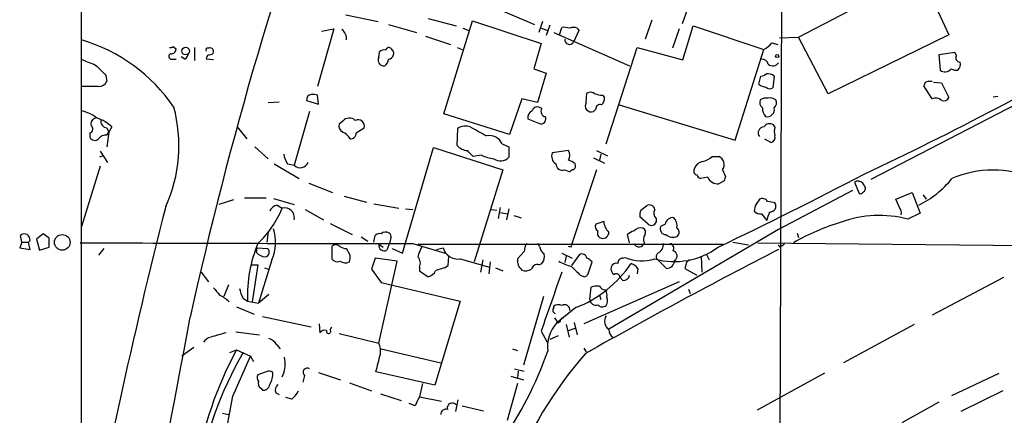
# Model space of a CAD drawing. Extents: x 0 to 1049, y 0 to 883.
# Drawn here: x 51 to 164, y 677 to 723 of the extents above; entities that cross this region are included whole.
import ezdxf

# ---------------------------------------------------------------- set-up
doc = ezdxf.new("R2010")
doc.units = 0
doc.header["$MEASUREMENT"] = 0
doc.layers.add('MAIN', color=5, linetype='CONTINUOUS')

msp = doc.modelspace()

# ---------------------------------------------------------------- linework, layer by layer
at = {"layer": 'MAIN'}
for p, q in [((57.658, 658.4528), (57.658, 857.0808)), ((139.954, 720.7675), (153.924, 728.0488)), ((153.924, 728.0488), (157.226, 721.0215)), ((103.886, 724.6621), (109.6433, 722.2068)), ((127.4233, 724.6621), (126.5767, 722.2915)), ((138.0067, 725.0855), (137.4987, 589.5341)), ((87.9687, 723.3075), (91.694, 722.5455)), ((97.4513, 722.8841), (100.6687, 722.0375)), ((99.2293, 711.9621), (102.5313, 722.6301)), ((102.5313, 722.6301), (110.4053, 720.0055)), ((110.5747, 722.5455), (110.1513, 721.2755)), ((123.1053, 722.7148), (122.3433, 720.5135)), ((86.614, 721.6988), (84.7513, 715.0948)), ((85.1747, 721.4448), (86.614, 721.6988)), ((92.8793, 722.2068), (96.0967, 721.2755)), ((101.4307, 721.7835), (102.108, 721.5295)), ((110.4053, 721.7835), (111.1673, 721.5295)), ((111.4213, 722.1221), (110.998, 720.9368)), ((111.8447, 721.2755), (120.5653, 717.4655)), ((112.522, 721.0215), (112.776, 721.8681)), ((114.7233, 721.5295), (114.1307, 720.1748)), ((114.554, 721.7835), (114.7233, 721.5295)), ((126.238, 721.6988), (125.476, 719.4975)), ((126.6613, 718.1428), (127.8467, 722.0375)), ((127.8467, 722.0375), (135.9747, 719.3281)), ((97.1127, 720.8521), (99.9913, 719.9208)), ((110.4053, 720.0055), (109.5587, 717.1268)), ((136.906, 720.0901), (137.5833, 719.9208)), ((137.7527, 720.6828), (139.954, 720.7675)), ((143.3407, 714.2481), (139.954, 720.7675)), ((157.226, 721.0215), (143.3407, 714.2481)), ((179.4087, 720.5135), (148.2513, 704.4268)), ((68.1567, 719.6668), (68.4953, 719.4128)), ((70.612, 719.5821), (70.612, 718.0581)), ((91.7787, 718.3968), (91.8633, 719.0741)), ((100.7533, 719.5821), (101.346, 719.3281)), ((117.856, 708.4908), (121.412, 719.5821)), ((121.412, 719.5821), (126.6613, 718.1428)), ((132.6727, 708.9141), (135.9747, 719.3281)), ((157.9033, 718.9895), (156.0407, 718.7355)), ((158.0727, 718.6508), (157.9033, 718.9895)), ((67.9873, 718.2275), (68.4953, 718.2275)), ((69.5113, 718.2275), (69.088, 718.4815)), ((72.8133, 718.1428), (71.9667, 718.2275)), ((156.0407, 718.7355), (156.21, 716.9575)), ((109.5587, 717.1268), (110.998, 716.6188)), ((110.998, 716.6188), (109.982, 713.2321)), ((60.452, 716.3648), (60.5367, 715.6875)), ((135.382, 715.3488), (135.636, 716.2801)), ((137.16, 716.2801), (136.9907, 714.9255)), ((154.8553, 715.6875), (155.2787, 715.6875)), ((155.448, 715.6028), (156.3793, 715.5181)), ((156.3793, 715.5181), (157.226, 713.8248)), ((59.6053, 715.0948), (57.658, 715.0948)), ((155.2787, 713.6555), (154.3473, 715.1795)), ((79.0787, 713.2321), (80.3487, 713.3168)), ((83.4813, 713.4861), (84.836, 713.0628)), ((84.836, 713.0628), (84.7513, 714.0788)), ((108.204, 713.6555), (106.7647, 709.5915)), ((109.982, 713.2321), (108.204, 713.6555)), ((115.57, 713.2321), (115.6547, 714.3328)), ((117.4327, 714.0788), (117.6867, 713.8248)), ((162.306, 713.9095), (162.814, 713.9941)), ((83.82, 712.2161), (82.042, 706.0355)), ((110.49, 712.5548), (110.1513, 712.7241)), ((116.6707, 712.4701), (116.4167, 712.2161)), ((119.38, 712.9781), (132.6727, 708.9141)), ((87.63, 711.1155), (87.2067, 710.7768)), ((106.7647, 709.5915), (99.2293, 711.9621)), ((108.8813, 711.3695), (110.4053, 710.7768)), ((60.5367, 710.3535), (60.7907, 709.8455)), ((60.7907, 709.8455), (60.5367, 708.1521)), ((60.5367, 709.5068), (60.7907, 709.8455)), ((61.1293, 710.4381), (60.7907, 709.8455)), ((75.5227, 710.4381), (76.6233, 709.0835)), ((89.154, 709.7608), (90.0853, 710.3535)), ((100.7533, 708.3215), (100.838, 710.2688)), ((137.2447, 710.4381), (137.0753, 710.6921)), ((58.5893, 709.7608), (58.5893, 709.2528)), ((136.0593, 709.0835), (136.8213, 708.6601)), ((59.7747, 707.6441), (60.6213, 706.3741)), ((77.5547, 708.1521), (79.0787, 706.7975)), ((94.488, 695.9601), (98.044, 708.0675)), ((98.044, 708.0675), (106.0027, 705.5275)), ((105.918, 708.4908), (106.68, 708.1521)), ((106.68, 708.1521), (106.68, 706.9668)), ((113.538, 707.7288), (111.6753, 707.4748)), ((116.7553, 707.7288), (118.0253, 707.1361)), ((60.1133, 707.1361), (59.69, 706.9668)), ((103.5473, 707.2208), (102.616, 707.0515)), ((116.4167, 706.8821), (117.6867, 706.2895)), ((117.2633, 707.3055), (117.094, 706.6281)), ((130.048, 707.0515), (130.81, 707.0515)), ((59.7747, 705.9508), (57.658, 699.0081)), ((79.756, 706.2048), (82.6347, 704.5115)), ((81.28, 706.2048), (82.042, 706.0355)), ((106.0027, 705.5275), (102.7007, 694.9441)), ((113.1147, 705.5275), (113.7073, 705.2735)), ((116.7553, 705.5275), (113.9613, 697.1455)), ((131.2333, 705.5275), (131.572, 704.7655)), ((129.54, 704.6808), (128.6933, 704.5115)), ((131.4027, 704.2575), (130.81, 703.9188)), ((83.7353, 704.0035), (86.4447, 702.9028)), ((146.1347, 703.1568), (137.668, 698.6695)), ((146.3887, 704.0881), (146.8967, 702.8181)), ((75.0993, 702.0561), (73.406, 701.5481)), ((76.3693, 702.3101), (78.8247, 702.3101)), ((79.6713, 702.2255), (82.042, 701.5481)), ((87.7993, 702.4795), (90.3393, 701.8021)), ((151.13, 702.1408), (152.9927, 702.9028)), ((151.5533, 701.2095), (151.13, 702.1408)), ((152.9927, 702.9028), (153.924, 700.5321)), ((154.2627, 702.6488), (154.6013, 702.1408)), ((80.0947, 701.4635), (80.6873, 701.1248)), ((83.312, 700.9555), (85.4287, 699.7701)), ((91.186, 701.6328), (94.0647, 701.1248)), ((94.8267, 701.0401), (95.6733, 700.9555)), ((104.648, 700.9555), (105.3253, 700.8708)), ((105.4947, 699.9395), (105.7487, 701.2095)), ((106.68, 701.0401), (106.426, 699.7701)), ((121.8353, 700.8708), (122.5127, 701.3788)), ((134.9587, 701.3788), (134.874, 700.7861)), ((105.7487, 700.6168), (106.5107, 700.4475)), ((107.2727, 700.2781), (108.1193, 700.0241)), ((122.682, 699.2621), (121.7507, 700.1088)), ((123.6133, 699.9395), (123.6133, 699.5161)), ((135.7207, 700.4475), (136.3133, 699.6855)), ((153.924, 700.5321), (152.4847, 699.8548)), ((86.1907, 699.3468), (88.7307, 698.0768)), ((117.602, 699.6008), (116.6707, 699.2621)), ((137.668, 698.6695), (118.1947, 687.2395)), ((124.6293, 699.2621), (124.1213, 699.0081)), ((50.8, 697.2301), (50.6307, 697.9921)), ((51.7313, 697.3995), (51.562, 697.2301)), ((53.2553, 698.1615), (52.4933, 697.5688)), ((52.4933, 697.5688), (52.832, 696.2988)), ((53.9327, 697.6535), (53.2553, 698.1615)), ((79.0787, 698.4155), (78.9093, 697.2301)), ((89.7467, 697.8228), (90.5087, 697.3148)), ((91.186, 697.2301), (91.3553, 697.9921)), ((93.1333, 697.7381), (93.0487, 697.2301)), ((120.5653, 697.1455), (120.3113, 698.0768)), ((139.7847, 698.2461), (139.954, 697.7381)), ((50.8, 697.2301), (50.546, 696.5528)), ((50.546, 696.5528), (51.7313, 696.3835)), ((50.8, 697.2301), (51.562, 697.2301)), ((51.7313, 696.3835), (51.562, 697.2301)), ((52.832, 696.2988), (53.9327, 696.6375)), ((60.198, 696.4681), (59.6053, 695.7061)), ((77.724, 696.0448), (77.8087, 696.5528)), ((77.8087, 696.5528), (78.994, 696.4681)), ((86.36, 696.7221), (86.36, 695.2828)), ((88.4767, 695.7061), (88.0533, 696.4681)), ((91.7787, 696.9761), (92.2867, 696.6375)), ((93.0487, 697.2301), (92.71, 696.2988)), ((93.3027, 696.4681), (94.488, 695.9601)), ((95.6733, 697.0608), (99.3987, 695.9601)), ((96.266, 696.9761), (131.318, 696.9761)), ((98.3827, 696.3835), (99.1447, 696.5528)), ((110.236, 696.7221), (110.0667, 697.0608)), ((113.792, 696.6375), (113.538, 696.7221)), ((132.4187, 697.2301), (134.1967, 696.8915)), ((135.2973, 697.1455), (170.18, 696.8068)), ((137.8373, 696.6375), (137.668, 696.8915)), ((79.502, 695.1981), (77.978, 690.2028)), ((91.3553, 695.3675), (90.932, 694.0975)), ((93.8953, 695.0288), (91.3553, 695.3675)), ((99.7373, 694.5208), (99.822, 695.6215)), ((101.092, 695.2828), (104.4787, 694.3515)), ((103.7167, 695.1981), (103.4627, 693.7588)), ((108.458, 696.1295), (107.696, 695.2828)), ((112.776, 695.9601), (113.9613, 695.3675)), ((113.284, 695.6215), (113.1147, 694.8595)), ((114.808, 695.7908), (113.8767, 694.5208)), ((119.8033, 695.3675), (120.0573, 695.4521)), ((123.698, 695.2828), (124.7987, 694.1821)), ((128.778, 695.6215), (128.8627, 693.7588)), ((129.3707, 695.7908), (129.7093, 695.1981)), ((77.1313, 694.6055), (77.8933, 694.6055)), ((77.8933, 694.6055), (77.216, 690.3721)), ((78.6553, 694.2668), (79.0787, 694.0975)), ((90.932, 694.0975), (92.0327, 692.5735)), ((91.7787, 685.6308), (93.8953, 695.0288)), ((96.4353, 694.3515), (96.4353, 693.9281)), ((99.314, 694.2668), (99.7373, 694.5208)), ((104.5633, 694.9441), (104.394, 693.5895)), ((105.156, 694.2668), (106.0027, 693.9281)), ((110.1513, 694.6055), (110.49, 694.7748)), ((115.9087, 693.9281), (116.2473, 694.9441)), ((121.4967, 694.1821), (121.412, 693.5895)), ((127.0847, 694.8595), (126.9153, 694.1821)), ((126.9153, 694.1821), (128.27, 693.4201)), ((71.374, 693.7588), (72.2207, 692.6581)), ((96.4353, 693.9281), (97.4513, 693.2508)), ((114.8927, 693.4201), (115.4007, 693.2508)), ((119.8033, 692.8275), (119.4647, 693.1661)), ((163.4913, 693.1661), (155.2787, 688.8481)), ((74.5067, 692.3195), (73.9987, 690.9648)), ((92.0327, 692.5735), (101.092, 690.4568)), ((126.238, 692.6581), (115.316, 687.8321)), ((115.9933, 690.6261), (116.1627, 692.0655)), ((127.3387, 691.8115), (127.508, 691.3035)), ((76.2, 690.7955), (76.708, 690.4568)), ((79.1633, 691.2188), (77.978, 690.2028)), ((110.6593, 690.9648), (108.3733, 683.0908)), ((117.094, 691.1341), (117.2633, 690.6261)), ((75.438, 689.7795), (77.47, 688.9328)), ((76.708, 690.4568), (77.978, 690.2028)), ((101.092, 690.4568), (98.2133, 680.8048)), ((111.8447, 689.6948), (111.8447, 689.8641)), ((114.3847, 689.6948), (112.1833, 687.9168)), ((78.4013, 688.6788), (83.9893, 687.4935)), ((111.9293, 688.5095), (112.3527, 687.9168)), ((84.9207, 687.8321), (85.0053, 686.8161)), ((86.1907, 687.1548), (86.36, 687.4935)), ((112.6067, 688.0861), (112.3527, 687.9168)), ((113.284, 687.7475), (113.6227, 686.3081)), ((113.538, 687.0701), (114.3, 687.3241)), ((114.2153, 688.0015), (114.554, 686.5621)), ((153.2467, 687.7475), (145.1187, 683.3448)), ((75.3533, 686.9008), (78.0627, 686.5621)), ((87.2067, 686.7315), (91.7787, 685.6308)), ((110.4053, 686.9855), (111.0827, 685.7155)), ((112.3527, 686.4775), (111.4213, 686.0541)), ((70.5273, 685.1228), (69.1727, 684.1068)), ((80.01, 685.4615), (80.4333, 684.9535)), ((115.316, 685.0381), (115.57, 684.6148)), ((74.676, 684.5301), (75.438, 684.8688)), ((75.0147, 679.5348), (77.0467, 684.1068)), ((75.438, 684.8688), (77.0467, 684.1068)), ((77.0467, 684.1068), (77.3853, 683.5141)), ((92.0327, 684.9535), (98.8907, 683.3448)), ((107.1033, 684.9535), (107.696, 684.7841)), ((78.8247, 682.3288), (77.8933, 681.9901)), ((83.2273, 681.9055), (83.058, 681.1435)), ((84.836, 682.2441), (87.376, 681.3975)), ((98.2133, 680.8048), (91.44, 682.3288)), ((106.934, 681.8208), (108.3733, 681.3975)), ((107.3573, 682.6675), (108.458, 682.4135)), ((107.7807, 682.4135), (107.696, 681.6515)), ((142.9173, 682.1595), (135.2127, 677.9261)), ((157.5647, 679.6195), (162.9833, 682.1595)), ((78.232, 680.4661), (78.4013, 680.2121)), ((88.392, 681.0588), (90.932, 680.1275)), ((96.774, 680.9741), (96.4353, 679.4501)), ((107.696, 680.9741), (106.5107, 676.7408)), ((79.9253, 679.9581), (80.3487, 679.7041)), ((81.788, 679.1961), (81.1107, 679.3655)), ((91.948, 679.7888), (94.3187, 679.0268)), ((96.4353, 679.4501), (98.9753, 678.9421)), ((163.4067, 680.1275), (158.5807, 677.7568)), ((95.9273, 678.4341), (95.25, 678.6881)), ((100.838, 679.1115), (100.584, 677.7568)), ((101.346, 678.4341), (103.8013, 677.8415)), ((156.0407, 678.8575), (151.8073, 676.4868)), ((73.8293, 677.5875), (74.5067, 677.4181))]:
    msp.add_line(p, q, dxfattribs=at)
for centre, radius in [((69.5889, 719.1518), 0.4408), ((137.5025, 718.5777), 0.1809), ((55.4328, 697.1907), 0.8987)]:
    msp.add_circle(centre, radius, dxfattribs=at)
for centre, radius, start, end in [((528.3252, 586.9287), 469.364, 159.870967, 167.490441), ((-18922.0967, 13719.0569), 23171.1275, 325.32401449, 325.89333112), ((86.7622, 720.577), 1.2995, 353.451914, 52.944046), ((113.0301, 719.4974), 2.3843, 73.499393, 96.117808), ((114.1306, 720.7665), 1.1016, 67.396939, 112.59826), ((52.0685, 701.6299), 19.6123, 34.449301, 73.441142), ((113.6672, 720.4775), 0.5537, 176.27197, 326.852474), ((134.5356, 722.037), 3.0674, 297.979423, 320.602432), ((-21.9378, 1063.8733), 396.8395, 295.273592, 300.163408), ((67.8603, 720.0481), 0.483, 254.755286, 307.859376), ((67.9167, 719.3987), 0.5788, 268.613923, 1.395974), ((72.1501, 719.2859), 0.2231, 71.548806, 214.722761), ((72.3582, 719.0636), 0.4552, 1.321685, 107.583059), ((72.3731, 719.1841), 0.4537, 261.405541, 345.969882), ((92.3291, 718.6504), 0.6297, 70.365149, 137.709785), ((92.9174, 719.1757), 0.3828, 38.264816, 169.79691), ((92.8193, 718.8857), 0.6609, 275.208556, 52.896031), ((227.7699, 1141.2383), 455.966, 248.082821, 248.312004), ((67.945, 718.5238), 0.2993, 98.124688, 278.124688), ((68.8338, 719.1591), 1.1519, 306.026276, 342.884837), ((72.4155, 718.2952), 0.4539, 104.051552, 188.578205), ((92.3264, 718.0832), 0.6311, 150.205573, 281.849385), ((91.9059, 718.2697), 0.9743, 304.373448, 357.517599), ((135.7559, 717.4866), 0.7417, 11.525044, 92.720065), ((136.9907, 718.3122), 0.8467, 233.132809, 323.123335), ((158.5129, 718.3968), 0.5083, 150.014605, 268.094603), ((157.593, 717.6348), 0.938, 313.777634, 15.710475), ((356.1841, 1013.2821), 419.0672, 224.885399, 225.114582), ((156.7613, 717.67), 0.9009, 232.26893, 322.91768), ((158.0727, 717.995), 1.0512, 235.679553, 279.267881), ((59.6541, 716.0463), 0.9527, 267.064019, 337.876971), ((135.5764, 717.2376), 0.9594, 273.561805, 312.837328), ((136.4301, 715.4384), 1.1141, 49.069035, 100.415247), ((154.8979, 715.1369), 0.5522, 94.424169, 175.575831), ((116.0506, 713.5239), 0.9006, 53.524537, 116.078517), ((136.2794, 716.3644), 1.3552, 228.535684, 267.856058), ((136.6641, 715.4577), 0.6244, 225.791579, 301.536569), ((84.0742, 713.5706), 0.5989, 98.149042, 188.111161), ((84.1587, 712.2174), 1.9535, 72.340474, 94.974822), ((116.1627, 712.8652), 0.697, 148.241186, 291.370955), ((118.0713, 719.4744), 5.4333, 254.134997, 263.250119), ((116.7009, 713.7281), 0.9905, 310.787625, 5.602387), ((136.2992, 713.2745), 0.8045, 158.38772, 232.124392), ((136.2287, 712.4907), 1.275, 78.508513, 122.094463), ((136.7367, 712.8091), 0.9651, 52.117206, 105.260326), ((136.698, 713.2045), 0.7298, 309.272836, 30.123647), ((155.721, 712.8688), 0.9025, 43.159048, 119.34565), ((156.6333, 714.0788), 0.6448, 246.802576, 336.802576), ((56.5996, 707.6865), 4.7159, 53.026103, 78.084373), ((51.8203, 708.3091), 17.0042, 335.635103, 15.048841), ((109.7085, 711.5225), 0.8412, 112.299742, 190.479075), ((109.992, 712.1133), 0.6312, 75.382563, 162.719079), ((110.981, 712.2161), 0.5965, 145.40144, 263.482652), ((117.1635, 712.5185), 0.4952, 68.127696, 185.609274), ((137.6262, 712.6821), 1.8214, 181.340192, 215.534752), ((136.3275, 712.456), 0.8525, 257.569607, 12.430393), ((59.3566, 710.8245), 0.636, 98.12628, 199.947705), ((58.1559, 707.4015), 4.25, 45.602489, 72.470169), ((60.586, 711.0873), 0.7354, 171.176833, 266.156387), ((88.3919, 710.4382), 1.0195, 48.359927, 138.364127), ((89.3819, 710.5424), 0.7283, 344.96774, 115.421399), ((110.3154, 711.4065), 0.6361, 278.125007, 19.947705), ((58.4622, 710.2265), 0.4828, 285.265529, 52.109403), ((88.0391, 710.5933), 0.8524, 167.56816, 241.318192), ((86.961, 708.2507), 1.7294, 28.786554, 67.242519), ((101.7239, 708.9399), 1.5971, 69.726951, 123.689073), ((357.2094, 1175.6064), 530.445, 241.275376, 241.504559), ((136.0065, 709.7559), 0.6829, 92.668848, 217.779331), ((136.6486, 710.0297), 0.7879, 57.211471, 148.783105), ((138.7258, 709.9301), 1.5658, 161.068631, 198.931369), ((59.1574, 709.529), 0.6317, 205.928187, 315.153917), ((60.4499, 708.4614), 1.049, 85.253595, 143.626063), ((88.5614, 709.6761), 0.5986, 261.865837, 8.134163), ((104.4665, 707.8826), 1.5737, 22.734406, 101.973974), ((136.634, 709.2628), 0.6311, 287.263584, 14.619728), ((102.0431, 709.4193), 1.6937, 220.402426, 266.46608), ((-67.0475, 538.0652), 239.462, 44.885425, 45.114608), ((112.7762, 707.1785), 0.9398, 324.151914, 35.843145), ((84.0039, 707.8841), 3.1999, 190.417271, 211.654071), ((105.2723, 710.4276), 3.6413, 241.723329, 265.501491), ((105.7466, 707.7494), 1.2181, 231.399698, 320.022182), ((112.6491, 707.0939), 1.0456, 158.637143, 238.240298), ((113.1336, 705.0027), 1.675, 45.863544, 76.028469), ((129.0659, 705.3637), 1.1015, 96.181077, 162.397417), ((127.8984, 709.725), 3.4305, 287.803783, 308.800661), ((130.4121, 706.1202), 1.0127, 324.180183, 66.865296), ((82.7272, 706.7709), 1.0051, 227.023829, 336.748267), ((112.8606, 706.247), 0.7631, 183.170251, 289.451281), ((114.1733, 704.9767), 0.5525, 94.422569, 147.506537), ((113.8766, 705.9508), 0.4937, 300.975698, 30.959776), ((128.397, 705.4005), 0.4827, 142.12814, 254.745922), ((162.2637, 693.7239), 11.7666, 66.462409, 113.537591), ((128.9894, 705.2309), 0.778, 202.371723, 247.628278), ((130.6829, 705.1463), 1.2341, 202.160931, 275.911556), ((-116.1731, 1211.3894), 570.9013, 295.624493, 297.505601), ((258.4797, 662.189), 133.8593, 161.453816, 161.683013), ((146.8054, 703.5065), 0.7154, 44.003258, 125.62053), ((148.7357, 711.6425), 11.3491, 296.246707, 321.07291), ((20.5009, 619.0822), 152.6261, 33.578069, 33.807272), ((147.1081, 703.4533), 0.5522, 302.487108, 4.38279), ((325.7125, 574.7599), 228.9527, 146.195334, 146.424517), ((135.8054, 701.5482), 0.6825, 29.742799, 119.750087), ((147.066, 703.1569), 0.3787, 243.44848, 333.428183), ((699.6542, 539.8228), 652.6348, 165.6754327, 169.723542), ((69.8086, 705.6115), 11.7676, 313.395419, 337.58729), ((80.4049, 700.208), 1.2933, 103.878289, 153.448818), ((80.955, 700.0378), 1.1195, 346.16485, 103.83515), ((123.3171, 700.3206), 1.5807, 159.629778, 187.700518), ((122.8514, 700.8878), 0.5965, 6.517348, 124.59856), ((124.1539, 700.5517), 0.8167, 150.36824, 228.554055), ((135.6239, 701.4333), 0.9906, 220.795783, 275.608144), ((94.5002, 490.1464), 215.8458, 78.578069, 78.807272), ((136.7206, 701.3424), 0.6446, 263.890494, 35.591416), ((150.7909, 700.6167), 0.9658, 344.75789, 37.866658), ((125.5364, 699.111), 0.9196, 83.198799, 170.542799), ((124.6297, 699.0928), 1.3779, 349.377535, 42.520664), ((-117.5247, 784.871), 267.7504, 341.448761, 341.677937), ((149.211, 687.6197), 12.6655, 75.020472, 110.069565), ((75.0351, 697.1928), 4.892, 335.936788, 18.611614), ((117.1788, 699.0081), 0.5681, 153.43946, 243.425927), ((119.4726, 699.7005), 1.8733, 183.050887, 226.985816), ((121.8776, 697.7806), 1.0792, 78.686944, 138.185245), ((121.8352, 698.3308), 0.568, 333.43946, 63.425927), ((123.0524, 699.7384), 0.6033, 232.129181, 338.380224), ((124.7281, 698.74), 0.6634, 156.162913, 268.782043), ((125.6272, 698.3368), 0.6158, 315.802667, 54.596423), ((152.2715, 674.7477), 25.8522, 106.648891, 119.959356), ((51.0718, 697.493), 0.6661, 351.930721, 131.469954), ((-200.0672, 697.1455), 254.0004, 359.885409, 0.114591), ((91.8211, 697.5684), 0.6297, 70.365149, 137.709785), ((92.5473, 697.6645), 0.7154, 54.37947, 135.996742), ((92.7948, 697.9075), 0.3785, 333.414641, 63.448488), ((117.475, 698.2461), 0.6061, 155.223539, 257.903922), ((117.4609, 698.3802), 0.7354, 261.169134, 356.148614), ((121.4777, 696.8747), 1.675, 103.971531, 134.136456), ((122.9734, 697.5501), 0.8212, 140.107781, 209.514706), ((125.5253, 699.0642), 1.278, 230.591668, 295.163421), ((97.756, 10243.248), 9546.1874, 269.75831684, 269.98749978), ((92.0027, 691.12), 15.3091, 157.166346, 182.482871), ((78.6721, 696.0556), 0.5232, 277.45643, 52.032818), ((86.8256, 696.2144), 0.6889, 47.47065, 132.52322), ((88.1382, 697.9927), 1.527, 236.315136, 266.812677), ((92.3939, 696.8431), 0.6294, 167.800974, 300.145703), ((99.4132, 694.9582), 3.1999, 148.345929, 169.582729), ((100.9013, 697.1183), 1.8454, 197.844858, 275.931487), ((110.7149, 696.0143), 2.2598, 152.413275, 177.077961), ((111.3366, 696.8068), 1.1039, 184.400696, 237.530798), ((240.884, 654.564), 133.8752, 161.45383, 161.682999), ((463.6363, 64.1041), 711.3597, 117.2731292, 119.3022225), ((121.6519, 697.3008), 0.6264, 202.528397, 345.644279), ((125.6863, 703.4758), 8.4943, 254.693827, 306.385724), ((123.3508, 696.9846), 1.1118, 292.858902, 3.92994), ((125.0738, 696.5104), 0.57, 328.677654, 74.930019), ((222.7412, 569.8069), 152.6259, 123.57026, 123.799443), ((78.839, 697.0048), 1.4713, 220.728008, 266.141889), ((86.995, 695.7767), 0.8045, 217.875608, 291.61228), ((86.9085, 695.4947), 1.5824, 339.637627, 7.677432), ((95.4618, 694.8172), 1.0791, 334.43462, 41.822252), ((109.0081, 695.0711), 1.3291, 170.834633, 232.772305), ((109.6995, 695.5369), 1.098, 316.047932, 17.961359), ((115.0902, 695.2969), 0.5689, 7.128764, 119.742383), ((115.3157, 694.2666), 1.1519, 36.026276, 72.884837), ((119.7893, 694.7889), 0.5788, 88.613923, 181.395974), ((121.9896, 700.1479), 5.0778, 247.63306, 286.643801), ((124.1406, 695.5714), 0.5284, 132.637678, 213.106603), ((125.401, 695.6262), 0.6092, 302.688322, 74.802622), ((211.9039, 610.3789), 119.7133, 134.885408, 135.114592), ((87.9183, 695.9823), 1.1412, 236.671986, 294.525814), ((100.4583, 689.1409), 5.2521, 102.584303, 114.288032), ((108.6697, 695.1556), 1.234, 247.828717, 300.96933), ((109.9343, 694.0076), 0.636, 70.052295, 171.87372), ((115.2308, 699.7688), 5.5019, 239.487199, 255.752355), ((368.4095, 947.9528), 359.246, 224.885409, 225.114569), ((109.4728, 702.3434), 13.5689, 291.222957, 326.096785), ((119.1825, 694.1539), 0.7599, 164.928712, 238.665147), ((119.0514, 694.164), 0.6312, 75.382563, 162.719079), ((119.93, 692.9541), 1.9906, 38.089814, 66.155872), ((124.7399, 695.1721), 0.9917, 273.399029, 356.612847), ((97.141, 694.5066), 1.2936, 283.879402, 333.434949), ((1804.902, 97.7019), 1794.0385, 160.5950215, 160.8242062), ((115.0982, 694.0069), 0.8144, 291.805329, 354.446932), ((119.0414, 693.1662), 0.4233, 359.986465, 126.886139), ((119.8387, 693.5682), 0.7415, 267.263766, 348.479439), ((284.8421, 860.9195), 271.1024, 218.54687, 218.776037), ((78.9225, 692.4743), 3.1985, 190.414759, 211.659608), ((116.8399, 689.7794), 2.3843, 83.882192, 106.500607), ((117.9268, 692.7291), 1.0143, 214.808763, 261.181257), ((71.3743, 686.9015), 4.7322, 47.171669, 63.433866), ((116.6707, 690.6625), 0.6783, 183.075823, 291.989624), ((117.009, 691.134), 0.9657, 344.75633, 37.8703), ((117.0834, 690.4886), 0.9425, 325.058778, 24.544581), ((112.1551, 689.4126), 0.4195, 137.724474, 250.347095), ((112.3801, 689.1399), 0.9006, 63.921483, 126.475463), ((113.0832, 689.4034), 0.626, 355.665888, 119.390662), ((117.4267, 690.3903), 0.6158, 215.403577, 314.197333), ((-1146.1892, 909.9763), 1236.2764, 346.8304632, 349.6843021), ((112.9312, 688.185), 0.3392, 73.066164, 196.949994), ((118.9029, 688.1439), 1.2165, 149.381146, 234.397168), ((115.1211, 685.22), 3.9879, 137.449131, 187.499606), ((72.9398, 684.7424), 1.6333, 106.544348, 143.431786), ((200.3636, 242.0625), 462.2875, 105.830806, 106.059989), ((78.853, 684.883), 1.2936, 26.565051, 76.120598), ((85.5556, 686.435), 0.6694, 71.565051, 145.296185), ((86.0048, 686.9836), 0.2528, 159.987844, 42.642754), ((119.168, 687.1123), 0.9742, 177.499718, 235.631406), ((89.6414, 684.6996), 2.3313, 351.643983, 23.54227), ((114.279, 663.989), 44.0975, 151.738809, 170.539109), ((111.1444, 663.9744), 40.5419, 149.534247, 171.620128), ((77.4713, 683.2505), 3.5548, 334.784464, 12.5365), ((-416.3059, 810.3448), 523.6354, 345.849162, 346.078345), ((68.97, 699.6253), 44.7593, 325.255356, 340.520571), ((153.9575, 651.3537), 50.7462, 139.299583, 158.172886), ((83.5661, 682.2535), 0.4857, 58.479834, 225.767457), ((78.4254, 681.6635), 0.6243, 148.458631, 224.22122), ((79.1513, 681.7967), 0.6243, 45.77878, 121.541369), ((77.6397, 682.0113), 1.9609, 325.103969, 6.818404), ((78.4861, 680.9741), 0.5681, 153.43946, 243.425927), ((78.5141, 680.939), 0.7356, 261.179222, 356.141365), ((80.829, 680.212), 0.9387, 133.800038, 195.69303), ((-168.1921, 722.9053), 247.0436, 346.780662, 349.888864), ((79.8394, 681.5677), 3.0695, 309.407873, 332.017332), ((350.2011, 551.9322), 284.0033, 153.320366, 153.549531), ((100.2065, 678.1731), 0.5771, 36.794454, 196.334072), ((99.4872, 677.4374), 0.5968, 73.900314, 181.853182)]:
    msp.add_arc(centre, radius, start, end, dxfattribs=at)

doc.saveas('drawing.dxf')
